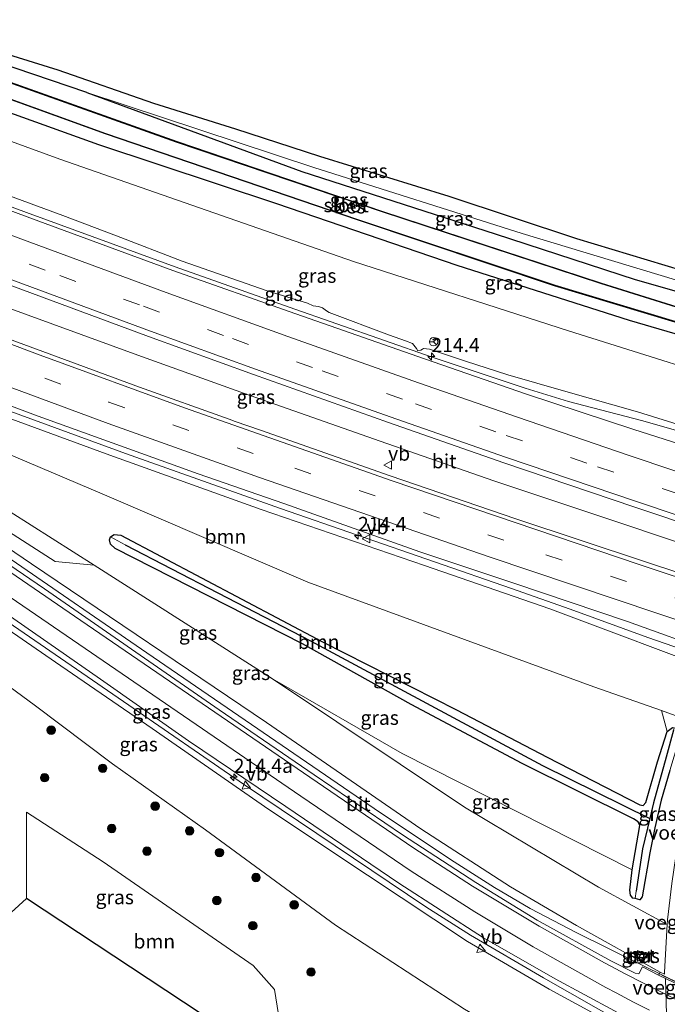
# Model space of a CAD drawing. Units: metres. Extents: x 240000 to 250001, y 576550 to 580172.
# Drawn here: x 246205 to 246319, y 576780 to 576953 of the extents above; entities that cross this region are included whole.
import ezdxf
from ezdxf.enums import TextEntityAlignment as Align

# ---------------------------------------------------------------- set-up
doc = ezdxf.new("R2010")
doc.units = ezdxf.units.M
doc.linetypes.add('IE-TERREINAFSCHEIDING', pattern=[10, 8, -2])
doc.linetypes.add('VW-3-9_STREEP', pattern=[12, 3, -9])
doc.layers.get('0').update_dxf_attribs({"lineweight": 25})
for name, color, linetype, lineweight in [('B-ME-AM-KILOMETR-S-B1', 7, 'Continuous', 18), ('B-ME-BV-GELEIDECONSTRUCTIE-GELEIDERAIL-L-B1', 213, 'BV-GELEIDERAIL', 18), ('B-ME-GR-BOOM-GV-B6', 93, 'Continuous', 18), ('B-ME-GR-BOOM-S-B1', 93, 'Continuous', 18), ('B-ME-GW-INSTEEKWATERGANG-L-B1', 10, 'Continuous', 25), ('B-ME-GW-KRUINLIJN-L-B1', 93, 'Continuous', 18), ('B-ME-GW-TEENLIJN-L-B1', 93, 'Continuous', 18), ('B-ME-GW-WATERGANG-GREPPEL-L-B1', 10, 'Continuous', 25), ('B-ME-IE-GRASLAND-GV-B6', 93, 'Continuous', 18), ('B-ME-IE-HULPGEOMETRIE-L-B1', 53, 'Continuous', 18), ('B-ME-IE-INRICHTINGSELEMENT-S-B1', 253, 'Continuous', 18), ('B-ME-IE-TERREINAFSCHEIDING-RASTERHEKWERK-L-B1', 8, 'IE-TERREINAFSCHEIDING', 18), ('B-ME-KG-KADASTRAAL-OPNAMEDTMGRENS-L-B1', 10, 'Continuous', 25), ('B-ME-KW-VOEGOVERGANG-L-B1', 8, 'Continuous', 18), ('B-ME-MW-MUUR-GV-B6', 8, 'IE-TERREINAFSCHEIDING-KUNSTMATIG', 18), ('B-ME-OB-BESCHOEIING-GV-B6', 10, 'Continuous', 25), ('B-ME-OG-WATER-GV-B6', 153, 'Continuous', 18), ('B-ME-VH-VERH_SOORT-BETON-OVERIG-GV-B6', 8, 'IE-TERREINAFSCHEIDING-NATUURLIJK-HOUTWAL', 18), ('B-ME-VH-VERH_SOORT-BITUMEN-GV-B6', 8, 'IE-TERREINAFSCHEIDING-NATUURLIJK-HOUTWAL', 18), ('B-ME-VW-MARKERING-39STREEP-015-L-B1', 255, 'VW-3-9_STREEP', 18), ('B-ME-VW-MARKERING-STREEP-015-L-B1', 7, 'Continuous', 18), ('B-ME-VW-MEUBILAIR_WEGMEUBILAIR-RONA-S-B1', 8, 'Continuous', 18), ('B-ME-VW-MEUBILAIR_WEGMEUBILAIR-VERKEERSBORD-S-B1', 8, 'Continuous', 18)]:
    doc.layers.add(name, color=color, linetype=linetype, lineweight=lineweight)
doc.styles.add('NLCS-ISO', font='NLCS-ISO.TTF')
doc.linetypes.add('BV-GELEIDERAIL', pattern='A,10,-3,[108,NLCS.SHX,S=1,R=0,X=0,Y=0],-3', length=16)
doc.linetypes.add('IE-TERREINAFSCHEIDING-KUNSTMATIG', pattern='A,4,[82,NLCS.SHX,S=0.75,R=90,X=0,Y=0],4,-2', length=10)
doc.linetypes.add('IE-TERREINAFSCHEIDING-NATUURLIJK-HOUTWAL', pattern='A,7,-1.5,[67,NLCS.SHX,S=0.75,R=45,X=0,Y=0],-1.5,7,-1.5,[70,NLCS.SHX,S=0.75,R=0,X=0,Y=0],-1.5', length=20)

# ---------------------------------------------------------------- blocks, each defined once
blk = doc.blocks.new('kast')
blk.add_line((-0.75, -0.75), (0.75, 0.75))
blk.add_lwpolyline([(-0.75, 0.75), (0.75, 0.75), (0.75, -0.75), (-0.75, -0.75)], close=True)
blk = doc.blocks.new('dtb')
blk.add_circle((0, 0), 0.75)
blk = doc.blocks.new('verkeersbord')
for p, q in [((0, 0.75), (-0.75, -0.625)), ((0.75, -0.625), (0, 0.75)), ((-0.75, -0.625), (0.75, -0.625))]:
    blk.add_line(p, q)
blk = doc.blocks.new('wegwijzer')
for q in [(-0.53, -0.53), (0, 0.75), (0.53, -0.53)]:
    blk.add_line((0, 0), q)
blk.add_circle((0, 0), 0.75)
blk = doc.blocks.new('boom')
blk.add_hatch(color=256).paths.add_polyline_path([(-0.75, 0, 1), (0.75, 0, 1)])
blk.add_circle((0, 0), 0.75)
blk = doc.blocks.new('hecto')
for p, q in [((0, 0.625), (-0.625, 0)), ((0, -0.625), (0, 0.625)), ((-0.625, 0), (0.625, 0)), ((0.625, 0), (0, -0.625))]:
    blk.add_line(p, q)

msp = doc.modelspace()

# ---------------------------------------------------------------- linework, layer by layer
at = {"layer": 'B-ME-BV-GELEIDECONSTRUCTIE-GELEIDERAIL-L-B1'}
for points in [[(246402.3448, 576856.0461, 6.6813), (246394.439, 576858.323, 6.613), (246371.442, 576865.101, 6.327), (246371.439, 576865.074, 6.325), (246360.294, 576868.434, 6.314), (246333.673, 576877.138, 5.918), (246314.483, 576882.61, 5.744), (246301.586, 576885.976, 5.586), (246293.963, 576888.349, 5.503), (246277.539, 576893.841, 5.346), (246252.35, 576902.621, 5.237), (246232.236, 576909.749, 5.002), (246206.008, 576919.334, 4.797), (246183.469, 576927.7, 4.538), (246169.8468, 576932.9873, 4.3997)], [(246400.9144, 576835.556, 6.9755), (246388.629, 576839.377, 6.88), (246365.713, 576846.499, 6.687), (246346.636, 576852.653, 6.523), (246332.696, 576857.177, 6.331), (246311.185, 576864.387, 6.036), (246288.451, 576871.994, 5.757), (246268.376, 576879.001, 5.566), (246244.463, 576887.4, 5.295), (246225.624, 576894.15, 5.076), (246200.567, 576903.308, 4.774), (246176.883, 576912.305, 4.5), (246159.2823, 576919.0174, 4.3453)], [(246148.2313, 576904.4042, 4.3224), (246152.2973, 576902.8319, 4.3582), (246163.3541, 576898.6297, 4.4555), (246172.8715, 576895.0125, 4.5392), (246188.2179, 576889.6901, 4.6339), (246223.4615, 576876.8004, 5.0167), (246250.7778, 576867.0854, 5.2947), (246291.5609, 576853.0084, 5.7176), (246301.9048, 576849.3146, 5.8196), (246315.59, 576844.3516, 5.9485), (246332.6143, 576838.4606, 6.2227), (246350.0864, 576832.7689, 6.3174), (246360.655, 576829.6761, 6.4416), (246372.9434, 576826.3761, 6.5911), (246399.6854, 576818.0091, 6.8049)], [(246144.4917, 576899.4591, 3.8355), (246150.5258, 576894.8753, 4.1938), (246161.8415, 576886.293, 4.3029), (246170.1813, 576880.442, 4.4643), (246203.2778, 576858.1236, 4.8336), (246227.2238, 576841.6094, 5.0887), (246267.3106, 576814.1611, 5.5123), (246280.7684, 576805.1683, 5.6052), (246288.537, 576800.2371, 5.6379), (246294.8392, 576796.5247, 5.5953), (246303.0627, 576792.1871, 5.547), (246319.2473, 576784.1854, 5.4052), (246335.8447, 576776.3444, 5.1406), (246339.3502, 576774.806, 5.0447), (246353.461, 576769.1387, 4.0743), (246357.117, 576767.7403, 3.843)], [(246137.6624, 576890.4291, 3.9823), (246145.0112, 576885.7727, 4.0654), (246163.524, 576873.6631, 4.2549), (246187.996, 576857.1401, 4.6129), (246223.0978, 576833.0452, 5.1577), (246244.4562, 576818.324, 5.445), (246276.4528, 576796.7893, 5.8323), (246284.3293, 576791.7777, 5.873), (246297.173, 576784.2558, 5.8373), (246311.568, 576776.1149, 5.7371), (246318.3134, 576772.632, 5.7307), (246341.9989, 576761.6136, 5.1266), (246350.251, 576758.2954, 4.6235), (246358.959, 576755.1077, 4.0139)]]:
    msp.add_polyline3d(points, dxfattribs=at)
at = {"layer": 'B-ME-GR-BOOM-GV-B6'}
for points in [[(246181.784, 576885.638, 1.833), (246219.369, 576869.712, 1.569), (246255.649, 576854.121, 1.146), (246306.062, 576835.644, 1.05), (246318.014, 576831.442, 1.2), (246319.028, 576827.743, 1.059), (246317.299, 576822.378, 1.023), (246315.243, 576815.21, 1.026), (246314.808, 576814.673, 1.047), (246314.181, 576814.775, 1.041), (246297.867, 576823.186, 0.879), (246281.874, 576831.572, 0.816), (246258.186, 576843.599, 0.954), (246222.647, 576862.41, 1.236), (246221.443, 576862.518, 1.278), (246220.834, 576862.075, 1.338), (246220.631, 576861.559, 1.407), (246220.837, 576860.783, 1.407), (246221.657, 576860.019, 1.392), (246254.69, 576843.216, 1.134), (246273.843, 576832.487, 0.864), (246293.445, 576822.076, 0.771), (246313.08, 576812.338, 0.963), (246313.872, 576811.779, 0.987), (246314.169, 576811.179, 1.014), (246312.821, 576803.358, 1.269), (246272.26, 576823.873, 1.383), (246249.367, 576837.012, 1.383), (246217.93, 576857.075, 1.557)], [(246326.513, 576828.309, 1.2), (246318.014, 576831.442, 1.2), (246306.062, 576835.644, 1.05), (246255.649, 576854.121, 1.146), (246219.369, 576869.712, 1.569), (246181.784, 576885.638, 1.833)], [(246193.601, 576886.481, 3.951), (246220.029, 576876.778, 4.206), (246247.4, 576866.947, 4.401), (246276.199, 576857.062, 4.713), (246298.306, 576849.408, 4.932), (246329.653, 576837.649, 5.504), (246326.513, 576828.309, 1.2)], [(246203.142, 576866.512, 1.665), (246217.93, 576857.075, 1.557), (246211.048, 576857.763, 2.487), (246179.23, 576878.183, 2.838)], [(246217.93, 576857.075, 1.557), (246203.142, 576866.512, 1.665)], [(246206.014, 576798.292, 0.74), (246206.016, 576813.489, 0.806), (246219.534, 576804.751, 0.881), (246245.971, 576786.452, 0.956), (246249.752, 576782.204, 0.893), (246252.013, 576767.835, 0.845), (246206.014, 576798.292, 0.74)]]:
    msp.add_polyline3d(points, dxfattribs=at)
at = {"layer": 'B-ME-GW-INSTEEKWATERGANG-L-B1'}
msp.add_line((246216.618, 576940.511, 0.189), (246183.932, 576951.61, 0.169), dxfattribs=at)
for points in [[(246346.262, 576896.035, 0.315), (246346.487, 576894.572, 0.223), (246345.938, 576893.035, 0.289), (246344.999, 576891.851, 0.249), (246343.323, 576891.52, 0.167), (246340.385, 576892.113, 0.169), (246312.347, 576900.305, 0.015), (246281.959, 576909.995, 0.073), (246250.176, 576920.879, -0.007), (246218.765, 576931.273, 0.021), (246179.275, 576945.453, 0.084)], [(246216.618, 576940.511, 0.189), (246254.575, 576926.578, -0.045), (246288.646, 576915.553, -0.067), (246313.357, 576907.504, -0.017), (246336.738, 576900.899, 0.315), (246340.292, 576899.481, 0.315), (246343.276, 576898.16, 0.315), (246345.244, 576897.041, 0.315), (246346.262, 576896.035, 0.315)], [(246319.473, 576820.876, 0.975), (246317.971, 576815.633, 0.978), (246316.85, 576810.75, 0.981), (246315.966, 576806.321, 0.984), (246314.628, 576798.585, 1.209), (246314.175, 576798.051, 1.227), (246313.343, 576798.26, 1.272), (246312.955, 576798.357, 1.293), (246312.548, 576798.85, 1.293), (246312.414, 576799.728, 1.293), (246312.821, 576803.358, 1.269), (246314.169, 576811.179, 1.014), (246313.872, 576811.779, 0.987), (246313.08, 576812.338, 0.963), (246293.445, 576822.076, 0.771), (246273.843, 576832.487, 0.864), (246254.69, 576843.216, 1.134), (246221.657, 576860.019, 1.392), (246220.837, 576860.783, 1.407), (246220.631, 576861.559, 1.407), (246220.834, 576862.075, 1.338), (246221.443, 576862.518, 1.278), (246222.647, 576862.41, 1.236), (246258.186, 576843.599, 0.954), (246281.874, 576831.572, 0.816), (246297.867, 576823.186, 0.879), (246314.181, 576814.775, 1.041), (246314.808, 576814.673, 1.047), (246315.243, 576815.21, 1.026), (246317.299, 576822.378, 1.023), (246319.028, 576827.743, 1.059), (246319.955, 576828.473, 1.047)]]:
    msp.add_polyline3d(points, dxfattribs=at)
at = {"layer": 'B-ME-GW-KRUINLIJN-L-B1'}
for points in [[(246216.618, 576940.511, 0.189), (246256.701, 576927.303, 0.405), (246293.432, 576915.632, 0.717), (246333.739, 576903.482, 0.996), (246339.433, 576901.69, 1.017), (246341.864, 576900.468, 0.834), (246344.008, 576898.68, 0.579), (246345.403, 576897.528, 0.411), (246346.262, 576896.035, 0.315)], [(246327.925, 576879.776, 5.266), (246313.752, 576884.16, 5.102), (246301.15, 576887.732, 4.964), (246290.911, 576890.701, 4.838), (246283.421, 576893.08, 4.782), (246277.063, 576895.207, 4.714), (246276.013, 576895.316, 4.714), (246275.826, 576895.222, 4.72), (246275.557, 576895.026, 4.72), (246275.024, 576894.921, 4.712), (246274.776, 576895.357, 4.698), (246274.081, 576896.222, 4.678), (246272.855, 576896.669, 4.69), (246270.039, 576897.703, 4.658), (246259.414, 576901.702, 4.534), (246258.917, 576901.976, 4.484), (246258.214, 576902.512, 4.454), (246257.49, 576902.753, 4.364), (246256.544, 576902.902, 4.438), (246255.545, 576903.364, 4.448), (246248.478, 576905.507, 4.452), (246233.472, 576910.77, 4.304), (246221.89, 576915.212, 4.13), (246212.423, 576918.811, 3.992), (246200.731, 576923.102, 3.902)], [(246317.776, 576785.296, 4.614), (246303.024, 576793.518, 4.728), (246291.389, 576800.339, 4.863), (246275.537, 576810.587, 4.761), (246248.324, 576829.343, 4.44), (246206.872, 576857.341, 4.158), (246175.922, 576878.343, 3.771), (246173.483, 576880.269, 3.726), (246172.508, 576881.756, 3.696), (246172.205, 576883.268, 3.675), (246172.261, 576885.38, 3.627), (246172.598, 576886.908, 3.609), (246173.408, 576888.413, 3.627), (246174.651, 576889.649, 3.672), (246176.477, 576890.718, 3.747), (246178.774, 576891.242, 3.774), (246181.059, 576891.062, 3.837), (246193.601, 576886.481, 3.951)], [(246170.631, 576867.365, 3.819), (246195.119, 576850.963, 3.944), (246211.095, 576839.969, 4.232), (246228.194, 576828.25, 4.535), (246248.718, 576813.965, 4.862), (246266.162, 576802.36, 5.021), (246283.78, 576790.692, 5.144), (246298.217, 576782.279, 5.045), (246310.438, 576775.642, 4.934), (246318.983, 576771.382, 4.721)]]:
    msp.add_polyline3d(points, dxfattribs=at)
at = {"layer": 'B-ME-GW-TEENLIJN-L-B1'}
for points in [[(246176.442, 576941.706, 0.231), (246211.888, 576928.756, 0.156), (246263.69, 576910.694, 0.324), (246301.63, 576898.468, 0.288), (246337.888, 576887.035, 0.375), (246340.723, 576885.573, 0.348), (246342.341, 576883.873, 0.343), (246343.526, 576880.128, 0.248), (246343.591, 576877.203, 0.155), (246342.939, 576874.664, 0.176)], [(246217.93, 576857.075, 1.557), (246203.142, 576866.512, 1.665), (246179.018, 576881.386, 1.833), (246178.423, 576882.619, 1.833), (246178.626, 576883.658, 1.833), (246179.366, 576884.55, 1.833), (246180.04, 576885.354, 1.833), (246180.917, 576885.649, 1.833), (246181.784, 576885.638, 1.833), (246219.369, 576869.712, 1.569), (246255.649, 576854.121, 1.146), (246306.062, 576835.644, 1.05), (246318.014, 576831.442, 1.2)], [(246319.328, 576761.291, 1.224), (246308.386, 576765.195, 0.971), (246300.229, 576768.767, 1.052), (246283.235, 576778.714, 1.025), (246260.522, 576793.574, 1.007), (246237.584, 576810.416, 1.142), (246221.157, 576822.041, 1.04), (246207.355, 576832.434, 0.893), (246186.32, 576847.914, 0.719), (246168.231, 576859.888, 0.747)], [(246319.007, 576793.656, 1.125), (246306.902, 576800.271, 1.449), (246283.272, 576814.412, 1.344), (246249.367, 576837.012, 1.383)]]:
    msp.add_polyline3d(points, dxfattribs=at)
at = {"layer": 'B-ME-GW-WATERGANG-GREPPEL-L-B1'}
for points in [[(246223.377, 576860.661, 0.726), (246256.08, 576843.769, 0.597), (246297.027, 576821.719, 0.021), (246315.963, 576812.373, 0.42)], [(246320.14, 576827.998, 0.63), (246318.816, 576823.203, 0.576), (246316.623, 576815.125, 0.477), (246315.963, 576812.373, 0.42), (246314.679, 576807.023, 0.552), (246313.549, 576799.562, 0.768)]]:
    msp.add_polyline3d(points, dxfattribs=at)
at = {"layer": 'B-ME-IE-GRASLAND-GV-B6'}
for points in [[(246183.932, 576951.61, 0.169), (246185.267, 576953.376, 0.341), (246192.975, 576950.856, 0.307), (246201.909, 576947.552, 0.343), (246211.542, 576944.552, 0.391), (246228.371, 576938.659, 0.531), (246242.891, 576934.103, 0.647), (246257.684, 576929.284, 0.771), (246280.504, 576922.211, 0.938), (246303.049, 576914.76, 1.011), (246331.048, 576906.296, 1.131), (246340.466, 576903.561, 1.284), (246344.22, 576902.665, 1.236), (246348.733, 576900.004, 1.197), (246343.356, 576900.593, 1.159), (246339.433, 576901.69, 1.017), (246333.739, 576903.482, 0.996), (246293.432, 576915.632, 0.717), (246256.701, 576927.303, 0.405), (246216.618, 576940.511, 0.189), (246183.932, 576951.61, 0.169)], [(246183.932, 576951.61, 0.169), (246216.618, 576940.511, 0.189), (246254.575, 576926.578, -0.045), (246288.646, 576915.553, -0.067), (246313.357, 576907.504, -0.017), (246336.738, 576900.899, 0.315), (246340.292, 576899.481, 0.315), (246343.276, 576898.16, 0.315), (246345.244, 576897.041, 0.315), (246346.262, 576896.035, 0.315)], [(246180.684, 576947.399, -0.863), (246219.92, 576933.216, -1.027), (246264.377, 576918.039, -1.027), (246299.155, 576906.411, -1.027), (246331.391, 576896.715, -1.157), (246336.594, 576895.2, -1.115), (246344.308, 576893.453, -1.175), (246344.591, 576894.248, -1.175), (246344.303, 576895.034, -1.172), (246343.811, 576895.464, -1.172), (246307.355, 576906.884, -1.157), (246268.8, 576919.547, -1.043), (246232.497, 576931.849, -1.009), (246182.432, 576949.676, -0.863)], [(246346.262, 576896.035, 0.315), (246346.487, 576894.572, 0.223), (246345.938, 576893.035, 0.289), (246344.999, 576891.851, 0.249), (246343.323, 576891.52, 0.167), (246340.385, 576892.113, 0.169), (246312.347, 576900.305, 0.015), (246281.959, 576909.995, 0.073), (246250.176, 576920.879, -0.007), (246218.765, 576931.273, 0.021), (246179.275, 576945.453, 0.084)], [(246179.275, 576945.453, 0.084), (246218.765, 576931.273, 0.021), (246250.176, 576920.879, -0.007), (246281.959, 576909.995, 0.073), (246312.347, 576900.305, 0.015), (246340.385, 576892.113, 0.169)], [(246176.442, 576941.706, 0.231), (246211.888, 576928.756, 0.156), (246263.69, 576910.694, 0.324), (246301.63, 576898.468, 0.288), (246337.888, 576887.035, 0.375), (246340.723, 576885.573, 0.348), (246342.341, 576883.873, 0.343), (246343.526, 576880.128, 0.248), (246343.591, 576877.203, 0.155), (246342.939, 576874.664, 0.176), (246333.314, 576877.83, 5.289)], [(246390.089, 576872.561, 0.66), (246370.125, 576878.807, 0.306), (246366.528, 576879.128, 0.252), (246362.193, 576879.384, 0.12), (246358.755, 576878.83, 0.108), (246356.433, 576878.17, 0.075), (246355.056, 576876.992, 0.137), (246352.63, 576874.726, 0.092), (246351.266, 576871.926, 0.049), (246350.02, 576872.335, 0.063), (246349.835, 576872.396, 0.088), (246347.092, 576873.298, 0.134), (246344.4, 576874.184, 0.076), (246344.121, 576874.276, 0.056), (246342.939, 576874.664, 0.176), (246343.591, 576877.203, 0.155), (246343.526, 576880.128, 0.248), (246342.341, 576883.873, 0.343), (246340.723, 576885.573, 0.348), (246337.888, 576887.035, 0.375), (246301.63, 576898.468, 0.288), (246263.69, 576910.694, 0.324), (246211.888, 576928.756, 0.156), (246176.442, 576941.706, 0.231)], [(246346.262, 576896.035, 0.315), (246345.244, 576897.041, 0.315), (246343.276, 576898.16, 0.315), (246340.292, 576899.481, 0.315), (246336.738, 576900.899, 0.315), (246313.357, 576907.504, -0.017), (246288.646, 576915.553, -0.067), (246254.575, 576926.578, -0.045), (246216.618, 576940.511, 0.189), (246256.701, 576927.303, 0.405), (246293.432, 576915.632, 0.717), (246333.739, 576903.482, 0.996), (246339.433, 576901.69, 1.017), (246341.864, 576900.468, 0.834), (246344.008, 576898.68, 0.579), (246345.403, 576897.528, 0.411), (246346.262, 576896.035, 0.315)], [(246333.283, 576877.735, 5.289), (246330.453, 576878.66, 5.302), (246329.9763, 576877.1297, 5.326), (246330.9044, 576876.8004, 5.2174), (246330.46, 576875.487, 5.215), (246313.127, 576881.051, 5.009), (246294.18, 576887.29, 4.853), (246276.233, 576893.506, 4.674), (246253.533, 576901.49, 4.474), (246231.794, 576909.127, 4.307), (246207.027, 576918.237, 4.064), (246182.247, 576927.49, 3.795)], [(246156.0467, 576914.7392, 3.9177), (246161.6715, 576922.1765, 3.9286), (246178.631, 576915.642, 4.093), (246201.804, 576906.981, 4.347), (246227.507, 576897.443, 4.61), (246246.053, 576890.775, 4.797), (246269.855, 576882.29, 4.988), (246290.217, 576875.18, 5.208), (246313.312, 576867.311, 5.405), (246336.849, 576859.484, 5.614), (246336.6725, 576858.9417, 5.6241), (246335.869, 576856.366, 5.781), (246334.238, 576851.413, 5.757), (246315.186, 576857.668, 5.56), (246292.295, 576865.259, 5.326), (246270.122, 576872.862, 5.1), (246247.298, 576880.9, 4.82), (246242.8238, 576882.483, 4.7569), (246241.728, 576882.8732, 4.7459), (246225.9017, 576888.5086, 4.5878), (246188.4413, 576902.3651, 4.215), (246156.0467, 576914.7392, 3.9177)], [(246327.925, 576879.776, 5.266), (246313.752, 576884.16, 5.102), (246301.15, 576887.732, 4.964), (246290.911, 576890.701, 4.838), (246283.421, 576893.08, 4.782), (246277.063, 576895.207, 4.714), (246276.013, 576895.316, 4.714), (246275.826, 576895.222, 4.72), (246275.557, 576895.026, 4.72), (246275.024, 576894.921, 4.712), (246274.776, 576895.357, 4.698), (246274.081, 576896.222, 4.678), (246272.855, 576896.669, 4.69), (246270.039, 576897.703, 4.658), (246259.414, 576901.702, 4.534), (246258.917, 576901.976, 4.484), (246258.214, 576902.512, 4.454), (246257.49, 576902.753, 4.364), (246256.544, 576902.902, 4.438), (246255.545, 576903.364, 4.448), (246248.478, 576905.507, 4.452), (246233.472, 576910.77, 4.304), (246221.89, 576915.212, 4.13), (246212.423, 576918.811, 3.992), (246200.731, 576923.102, 3.902)], [(246200.731, 576923.102, 3.902), (246212.423, 576918.811, 3.992), (246221.89, 576915.212, 4.13), (246233.472, 576910.77, 4.304), (246248.478, 576905.507, 4.452), (246255.545, 576903.364, 4.448), (246256.544, 576902.902, 4.438), (246257.49, 576902.753, 4.364), (246258.214, 576902.512, 4.454), (246258.917, 576901.976, 4.484), (246259.414, 576901.702, 4.534), (246270.039, 576897.703, 4.658), (246272.855, 576896.669, 4.69), (246274.081, 576896.222, 4.678), (246274.776, 576895.357, 4.698), (246275.024, 576894.921, 4.712), (246275.557, 576895.026, 4.72), (246275.826, 576895.222, 4.72), (246276.013, 576895.316, 4.714), (246277.063, 576895.207, 4.714), (246283.421, 576893.08, 4.782), (246290.911, 576890.701, 4.838), (246301.15, 576887.732, 4.964), (246313.752, 576884.16, 5.102), (246327.925, 576879.776, 5.266)], [(246188.2516, 576890.8278, 3.9781), (246208.0408, 576883.3968, 4.1736), (246236.2958, 576873.2102, 4.4677), (246251.4042, 576867.9587, 4.6233), (246275.354, 576859.431, 5.054), (246291.9887, 576853.951, 5.0433), (246312.0273, 576847.1373, 5.2528), (246327.3732, 576841.6424, 5.4356), (246326.984, 576840.498, 5.462), (246329.245, 576839.491, 5.469), (246329.089, 576839.044, 5.473), (246329.984, 576838.672, 5.57), (246329.653, 576837.649, 5.504)], [(246329.653, 576837.649, 5.504), (246298.306, 576849.408, 4.932), (246276.199, 576857.062, 4.713), (246247.4, 576866.947, 4.401), (246220.029, 576876.778, 4.206), (246193.601, 576886.481, 3.951)], [(246175.922, 576878.343, 3.771), (246206.872, 576857.341, 4.158), (246248.324, 576829.343, 4.44), (246275.537, 576810.587, 4.761), (246291.389, 576800.339, 4.863), (246303.024, 576793.518, 4.728), (246317.776, 576785.296, 4.614), (246317.51, 576784.75, 4.665), (246314.646, 576786.197, 4.774), (246314.044, 576784.996, 4.874), (246313.39, 576785.07, 4.912), (246309.088, 576787.291, 5.002), (246296.11, 576794.448, 5.074), (246285.291, 576801.097, 5.07), (246272.346, 576809.482, 5.02), (246256.759, 576820.07, 4.89), (246239.97, 576831.563, 4.734), (246225.299, 576841.727, 4.542), (246209.171, 576852.946, 4.362), (246191.539, 576864.921, 4.26)], [(246217.93, 576857.075, 1.557), (246249.367, 576837.012, 1.383), (246283.272, 576814.412, 1.344), (246306.902, 576800.271, 1.449), (246319.007, 576793.656, 1.125), (246318.558, 576785.25, 4.832), (246318.551, 576784.914, 4.832), (246317.776, 576785.296, 4.614), (246303.024, 576793.518, 4.728), (246291.389, 576800.339, 4.863), (246275.537, 576810.587, 4.761), (246248.324, 576829.343, 4.44), (246206.872, 576857.341, 4.158), (246175.922, 576878.343, 3.771)], [(246179.23, 576878.183, 2.838), (246211.048, 576857.763, 2.487), (246217.93, 576857.075, 1.557)], [(246315.963, 576812.373, 0.42), (246297.027, 576821.719, 0.021), (246256.08, 576843.769, 0.597), (246223.377, 576860.661, 0.726), (246220.834, 576862.075, 1.338), (246221.443, 576862.518, 1.278), (246222.647, 576862.41, 1.236), (246258.186, 576843.599, 0.954), (246281.874, 576831.572, 0.816), (246297.867, 576823.186, 0.879), (246314.181, 576814.775, 1.041), (246314.808, 576814.673, 1.047), (246315.243, 576815.21, 1.026), (246317.299, 576822.378, 1.023), (246319.028, 576827.743, 1.059), (246319.955, 576828.473, 1.047), (246320.239, 576828.371, 1.042), (246320.14, 576827.998, 0.63), (246318.816, 576823.203, 0.576), (246316.623, 576815.125, 0.477), (246315.963, 576812.373, 0.42)], [(246313.343, 576798.26, 1.272), (246312.955, 576798.357, 1.293), (246312.548, 576798.85, 1.293), (246312.414, 576799.728, 1.293), (246312.821, 576803.358, 1.269), (246314.169, 576811.179, 1.014), (246313.872, 576811.779, 0.987), (246313.08, 576812.338, 0.963), (246293.445, 576822.076, 0.771), (246273.843, 576832.487, 0.864), (246254.69, 576843.216, 1.134), (246221.657, 576860.019, 1.392), (246220.837, 576860.783, 1.407), (246220.631, 576861.559, 1.407), (246220.834, 576862.075, 1.338), (246223.377, 576860.661, 0.726), (246256.08, 576843.769, 0.597), (246297.027, 576821.719, 0.021), (246315.963, 576812.373, 0.42), (246314.679, 576807.023, 0.552), (246313.549, 576799.562, 0.768), (246313.343, 576798.26, 1.272)], [(246318.983, 576771.382, 4.721), (246310.438, 576775.642, 4.934), (246298.217, 576782.279, 5.045), (246283.78, 576790.692, 5.144), (246266.162, 576802.36, 5.021), (246248.718, 576813.965, 4.862), (246228.194, 576828.25, 4.535), (246211.095, 576839.969, 4.232), (246195.119, 576850.963, 3.944)], [(246195.119, 576850.963, 3.944), (246211.095, 576839.969, 4.232), (246228.194, 576828.25, 4.535), (246248.718, 576813.965, 4.862), (246266.162, 576802.36, 5.021), (246283.78, 576790.692, 5.144), (246298.217, 576782.279, 5.045), (246310.438, 576775.642, 4.934), (246318.983, 576771.382, 4.721)], [(246199.625, 576850.452, 4.223), (246219.032, 576837, 4.627), (246234.578, 576826.12, 4.847), (246251.751, 576814.496, 5.127), (246271.665, 576800.951, 5.285), (246286.604, 576791.346, 5.455), (246299.238, 576784.075, 5.317), (246309.707, 576778.42, 5.201), (246317.462, 576774.159, 5.145), (246318.278, 576773.834, 5.149), (246318.637, 576773.549, 5.141), (246318.823, 576773.28, 5.143), (246318.951, 576772.322, 5.093), (246318.983, 576771.382, 4.721)], [(246186.32, 576847.914, 0.719), (246207.355, 576832.434, 0.893), (246221.157, 576822.041, 1.04), (246237.584, 576810.416, 1.142), (246260.522, 576793.574, 1.007), (246283.235, 576778.714, 1.025), (246300.229, 576768.767, 1.052), (246308.386, 576765.195, 0.971), (246319.328, 576761.291, 1.224)], [(246318.983, 576771.382, 4.721), (246319.328, 576761.291, 1.224), (246308.386, 576765.195, 0.971), (246300.229, 576768.767, 1.052), (246283.235, 576778.714, 1.025), (246260.522, 576793.574, 1.007), (246237.584, 576810.416, 1.142), (246221.157, 576822.041, 1.04), (246207.355, 576832.434, 0.893), (246186.32, 576847.914, 0.719)], [(246319.057, 576794.496, 1.146), (246319.007, 576793.656, 1.125), (246306.902, 576800.271, 1.449), (246283.272, 576814.412, 1.344), (246249.367, 576837.012, 1.383), (246272.26, 576823.873, 1.383), (246312.821, 576803.358, 1.269), (246312.414, 576799.728, 1.293), (246312.548, 576798.85, 1.293), (246312.955, 576798.357, 1.293), (246313.343, 576798.26, 1.272)], [(246319.955, 576828.473, 1.047), (246319.028, 576827.743, 1.059), (246318.014, 576831.442, 1.2), (246326.513, 576828.309, 1.2)], [(246313.343, 576798.26, 1.272), (246313.549, 576799.562, 0.768), (246314.679, 576807.023, 0.552), (246315.963, 576812.373, 0.42), (246316.623, 576815.125, 0.477), (246318.816, 576823.203, 0.576), (246320.14, 576827.998, 0.63), (246320.239, 576828.371, 1.042), (246321.071, 576828.071, 1.026), (246321.302, 576827.497, 0.99), (246321.017, 576825.929, 0.972), (246319.473, 576820.876, 0.975), (246317.971, 576815.633, 0.978), (246316.85, 576810.75, 0.981), (246315.966, 576806.321, 0.984), (246314.628, 576798.585, 1.209), (246314.175, 576798.051, 1.227), (246313.343, 576798.26, 1.272)], [(246313.343, 576798.26, 1.272), (246314.175, 576798.051, 1.227), (246314.628, 576798.585, 1.209), (246315.966, 576806.321, 0.984), (246316.85, 576810.75, 0.981), (246317.971, 576815.633, 0.978), (246319.473, 576820.876, 0.975)], [(246319.328, 576761.291, 1.224), (246320.662, 576718.55, 1.053), (246320.819, 576713.755, 0.635), (246320.242, 576714.143, 0.593), (246320.141, 576715.295, 0.626), (246319.17, 576746.202, 0.626), (246318.765, 576757.672, 0.713), (246318.211, 576758.809, 0.827), (246317.177, 576759.777, 0.911), (246314.577, 576760.471, 0.917), (246311.855, 576760.752, 0.806), (246306.301, 576760.622, 0.74), (246275.382, 576760.689, 0.701), (246244.967, 576761.372, 0.668), (246252.013, 576767.835, 0.845), (246249.752, 576782.204, 0.893), (246245.971, 576786.452, 0.956), (246219.534, 576804.751, 0.881), (246206.016, 576813.489, 0.806), (246206.014, 576798.292, 0.74), (246201.924, 576794.585, 0.584)], [(246314.818, 576787.261, 4.604), (246314.909, 576787.22, 4.604), (246315.428, 576788.385, 3.97), (246313.763, 576789.112, 3.97), (246313.265, 576787.972, 4.562), (246313.356, 576787.932, 4.562), (246314.818, 576787.261, 4.604)]]:
    msp.add_polyline3d(points, dxfattribs=at)
at = {"layer": 'B-ME-IE-HULPGEOMETRIE-L-B1'}
for p, q in [((246220.834, 576862.075, 1.338), (246223.377, 576860.661, 0.726)), ((246313.343, 576798.26, 1.272), (246313.549, 576799.562, 0.768))]:
    msp.add_line(p, q, dxfattribs=at)
at = {"layer": 'B-ME-IE-TERREINAFSCHEIDING-RASTERHEKWERK-L-B1'}
for p, q in [((246314.022, 576788.81, 4.546), (246315.078, 576788.356, 4.546)), ((246330.159, 576778.954, 4.818), (246318.076, 576784.718, 4.884))]:
    msp.add_line(p, q, dxfattribs=at)
at = {"layer": 'B-ME-KG-KADASTRAAL-OPNAMEDTMGRENS-L-B1'}
for points in [[(246201.909, 576947.552, 0.343), (246211.542, 576944.552, 0.391), (246228.371, 576938.659, 0.531), (246242.891, 576934.103, 0.647), (246257.684, 576929.284, 0.771), (246280.504, 576922.211, 0.938), (246303.049, 576914.76, 1.011), (246331.048, 576906.296, 1.131)], [(246252.013, 576767.835, 0.845), (246206.014, 576798.292, 0.74), (246201.924, 576794.585, 0.584)]]:
    msp.add_polyline3d(points, dxfattribs=at)
at = {"layer": 'B-ME-KW-VOEGOVERGANG-L-B1'}
msp.add_line((246319.0628, 576772.3714, 5.091), (246318.745, 576784.0788, 4.659), dxfattribs=at)
at = {"layer": 'B-ME-MW-MUUR-GV-B6'}
msp.add_polyline3d([(246314.818, 576787.261, 4.604), (246315.296, 576788.333, 4.498), (246313.814, 576788.98, 4.534), (246313.356, 576787.932, 4.562), (246313.265, 576787.972, 4.562), (246313.763, 576789.112, 3.97), (246315.428, 576788.385, 3.97), (246314.909, 576787.22, 4.604), (246314.818, 576787.261, 4.604)], dxfattribs=at)
at = {"layer": 'B-ME-OB-BESCHOEIING-GV-B6'}
for points in [[(246182.432, 576949.676, -0.863), (246232.497, 576931.849, -1.009), (246268.8, 576919.547, -1.043), (246307.355, 576906.884, -1.157), (246343.811, 576895.464, -1.172), (246344.303, 576895.034, -1.172), (246344.591, 576894.248, -1.175), (246344.308, 576893.453, -1.175), (246336.594, 576895.2, -1.115), (246331.391, 576896.715, -1.157), (246299.155, 576906.411, -1.027), (246264.377, 576918.039, -1.027), (246219.92, 576933.216, -1.027), (246180.684, 576947.399, -0.863)], [(246180.798, 576947.467, -1.128), (246219.953, 576933.31, -1.168), (246264.409, 576918.134, -1.168), (246299.185, 576906.506, -1.168), (246331.419, 576896.811, -1.168), (246336.619, 576895.297, -1.168), (246344.243, 576893.57, -1.168), (246344.485, 576894.247, -1.168), (246344.218, 576894.975, -1.168), (246343.761, 576895.375, -1.168), (246307.324, 576906.789, -1.168), (246268.768, 576919.452, -1.168), (246232.464, 576931.755, -1.168), (246182.398, 576949.582, -1.208)]]:
    msp.add_polyline3d(points, dxfattribs=at)
at = {"layer": 'B-ME-OG-WATER-GV-B6'}
msp.add_polyline3d([(246182.398, 576949.582, -1.208), (246232.464, 576931.755, -1.168), (246268.768, 576919.452, -1.168), (246307.324, 576906.789, -1.168), (246343.761, 576895.375, -1.168), (246344.218, 576894.975, -1.168), (246344.485, 576894.247, -1.168), (246344.243, 576893.57, -1.168), (246336.619, 576895.297, -1.168), (246331.419, 576896.811, -1.168), (246299.185, 576906.506, -1.168), (246264.409, 576918.134, -1.168), (246219.953, 576933.31, -1.168), (246180.798, 576947.467, -1.128), (246182.398, 576949.582, -1.208)], dxfattribs=at)
at = {"layer": 'B-ME-VH-VERH_SOORT-BETON-OVERIG-GV-B6'}
for points in [[(246330.426, 576778.581, 4.605), (246317.51, 576784.75, 4.665), (246317.776, 576785.296, 4.614), (246318.551, 576784.914, 4.832), (246318.558, 576785.25, 4.832), (246319.007, 576793.656, 1.125), (246319.057, 576794.496, 1.146), (246319.822, 576800.925, 1.164), (246320.556, 576805.729, 1.158), (246321.606, 576811.287, 1.146), (246322.706, 576815.78, 1.17), (246324.96, 576823.201, 1.148), (246326.513, 576828.309, 1.2)], [(246314.818, 576787.261, 4.604), (246313.356, 576787.932, 4.562), (246313.814, 576788.98, 4.534), (246315.296, 576788.333, 4.498), (246314.818, 576787.261, 4.604)]]:
    msp.add_polyline3d(points, dxfattribs=at)
at = {"layer": 'B-ME-VH-VERH_SOORT-BITUMEN-GV-B6'}
for points in [[(246182.247, 576927.49, 3.795), (246207.027, 576918.237, 4.064), (246231.794, 576909.127, 4.307), (246253.533, 576901.49, 4.474), (246276.233, 576893.506, 4.674), (246294.18, 576887.29, 4.853), (246313.127, 576881.051, 5.009), (246330.46, 576875.487, 5.215), (246330.9044, 576876.8004, 5.2174), (246331.08, 576876.741, 5.197), (246342.097, 576873.279, 5.381), (246359.278, 576867.715, 5.533), (246360.563, 576867.51, 5.542), (246364.265, 576866.407, 5.658)], [(246188.4413, 576902.3651, 4.215), (246225.9017, 576888.5086, 4.5878), (246241.728, 576882.8732, 4.7459), (246242.8238, 576882.483, 4.7569), (246247.298, 576880.9, 4.82), (246270.122, 576872.862, 5.1), (246292.295, 576865.259, 5.326), (246315.186, 576857.668, 5.56), (246334.238, 576851.413, 5.757), (246335.869, 576856.366, 5.781), (246336.6725, 576858.9417, 5.6241), (246336.849, 576859.484, 5.614), (246313.312, 576867.311, 5.405), (246290.217, 576875.18, 5.208), (246269.855, 576882.29, 4.988), (246246.053, 576890.775, 4.797), (246227.507, 576897.443, 4.61), (246201.804, 576906.981, 4.347)], [(246399.755, 576819.003, 6.287), (246376.457, 576826.267, 6.098), (246363.082, 576830.5109, 5.8542), (246359.5905, 576831.6041, 5.8208), (246348.6365, 576834.9158, 5.6872), (246346.7289, 576835.4577, 5.6646), (246344.0465, 576836.0202, 5.6367), (246343.9174, 576836.0633, 5.6351), (246343.533, 576835.024, 5.689), (246341.603, 576835.531, 5.598), (246329.245, 576839.491, 5.469), (246326.984, 576840.498, 5.462), (246327.3732, 576841.6424, 5.4356), (246312.0273, 576847.1373, 5.2528), (246291.9887, 576853.951, 5.0433), (246275.354, 576859.431, 5.054), (246251.4042, 576867.9587, 4.6233), (246236.2958, 576873.2102, 4.4677), (246208.0408, 576883.3968, 4.1736), (246188.2516, 576890.8278, 3.9781)], [(246191.539, 576864.921, 4.26), (246209.171, 576852.946, 4.362), (246225.299, 576841.727, 4.542), (246239.97, 576831.563, 4.734), (246256.759, 576820.07, 4.89), (246272.346, 576809.482, 5.02), (246285.291, 576801.097, 5.07), (246296.11, 576794.448, 5.074), (246309.088, 576787.291, 5.002), (246313.39, 576785.07, 4.912), (246314.044, 576784.996, 4.874), (246314.646, 576786.197, 4.774), (246317.51, 576784.75, 4.665), (246330.426, 576778.581, 4.605)], [(246394.6351, 576745.7837, 3.0505), (246382.727, 576749.2623, 3.389), (246369.181, 576753.4228, 3.8), (246362.994, 576755.6247, 3.9802), (246359.268, 576756.848, 4.205), (246345.751, 576761.944, 4.565), (246331.958, 576767.764, 4.855), (246331.037, 576768.076, 4.913), (246330.577, 576768.045, 4.921), (246330.25, 576767.922, 4.937), (246330.159, 576767.235, 4.877), (246318.951, 576772.322, 5.093), (246318.823, 576773.28, 5.143), (246318.637, 576773.549, 5.141), (246318.278, 576773.834, 5.149), (246317.462, 576774.159, 5.145), (246309.707, 576778.42, 5.201), (246299.238, 576784.075, 5.317), (246286.604, 576791.346, 5.455), (246271.665, 576800.951, 5.285), (246251.751, 576814.496, 5.127), (246234.578, 576826.12, 4.847), (246219.032, 576837, 4.627), (246199.625, 576850.452, 4.223)]]:
    msp.add_polyline3d(points, dxfattribs=at)
at = {"layer": 'B-ME-VW-MARKERING-39STREEP-015-L-B1'}
for points in [[(246401.4914, 576843.8016, 6.3713), (246394.035, 576846.111, 6.299), (246375.679, 576851.875, 6.054), (246360.191, 576856.805, 5.871), (246336.925, 576864.364, 5.582), (246320.964, 576869.694, 5.407), (246304.818, 576875.121, 5.303), (246288.795, 576880.638, 5.142), (246272.305, 576886.388, 4.997), (246256.448, 576891.991, 4.867), (246240.732, 576897.661, 4.698), (246225.948, 576903.036, 4.54), (246209.301, 576909.163, 4.365), (246194.743, 576914.601, 4.219), (246178.881, 576920.59, 4.062), (246164.6036, 576926.054, 3.9107)], [(246153.3437, 576911.1647, 3.8025), (246186.7344, 576898.4362, 4.1161), (246220.5268, 576885.8852, 4.4493), (246253.313, 576874.1934, 4.7781), (246297.6278, 576858.9483, 5.2547), (246342.0068, 576844.1432, 5.7464), (246378.5557, 576832.4051, 6.1592), (246400.2249, 576825.7271, 6.3443)]]:
    msp.add_polyline3d(points, dxfattribs=at)
at = {"layer": 'B-ME-VW-MARKERING-STREEP-015-L-B1'}
for points in [[(246401.9928, 576850.9944, 6.1786), (246392.498, 576853.439, 6.095), (246369.707, 576859.296, 5.834), (246351.176, 576864.049, 5.623), (246346.696, 576865.187, 5.589), (246339.386, 576867.451, 5.501), (246328.602, 576870.996, 5.374), (246312.106, 576876.505, 5.241), (246292.609, 576883.201, 5.068), (246275.155, 576889.264, 4.906), (246252.107, 576897.454, 4.701), (246230.633, 576905.222, 4.481), (246205.489, 576914.505, 4.228), (246181.154, 576923.662, 3.974), (246166.9146, 576929.11, 3.8318)], [(246401.2308, 576840.0618, 6.4468), (246391.696, 576842.982, 6.359), (246366.903, 576850.795, 6.027), (246348.364, 576856.77, 5.806), (246336.511, 576860.64, 5.671), (246313.599, 576868.314, 5.439), (246290.518, 576876.16, 5.245), (246270.169, 576883.27, 5.049), (246246.42, 576891.702, 4.846), (246227.863, 576898.403, 4.657), (246202.297, 576907.854, 4.396), (246179.091, 576916.586, 4.152), (246162.3159, 576923.0285, 3.9798)], [(246155.6072, 576914.1579, 3.9045), (246176.7456, 576906.036, 4.0968), (246208.3956, 576894.1807, 4.4057), (246233.8497, 576884.8697, 4.6669), (246270.5291, 576871.9882, 5.0427), (246314.0546, 576857.2002, 5.5134), (246350.577, 576845.1074, 5.9215), (246378.3623, 576836.2095, 6.2373), (246400.4808, 576829.3884, 6.4299)], [(246399.9682, 576822.0542, 6.2553), (246390.4037, 576824.9699, 6.182), (246363.2587, 576833.5216, 5.927), (246332.2682, 576843.5751, 5.5514), (246287.625, 576858.5578, 5.0609), (246247.0752, 576872.5887, 4.6306), (246220.3952, 576882.1177, 4.3678), (246187.8313, 576894.1928, 4.0438), (246151.0978, 576908.1947, 3.6939)], [(246175.1502, 576875.0204, 3.8846), (246215.5828, 576847.3422, 4.3038), (246255.9664, 576819.7042, 4.7483), (246274.35, 576807.1703, 4.9304), (246284.6941, 576800.4634, 4.9825), (246296.4257, 576793.3887, 4.9698), (246307.9744, 576786.9143, 4.8936), (246309.9779, 576785.8693, 4.8859), (246311.5947, 576784.9985, 4.8695), (246314.7331, 576783.4065, 4.8349), (246317.8713, 576781.8147, 4.7963), (246322.1611, 576779.6353, 4.7402), (246324.5953, 576778.4605, 4.7143)], [(246173.7453, 576871.5433, 3.8051), (246214.091, 576843.9033, 4.3255), (246254.397, 576816.3275, 4.826), (246273.8298, 576803.104, 5.0312), (246285.0621, 576795.8981, 5.0912), (246295.3703, 576789.7346, 5.0896), (246308.2127, 576782.5559, 5.0381), (246310.0215, 576781.5995, 5.0016), (246313.0855, 576779.9797, 4.981), (246315.9113, 576778.5665, 4.9455)]]:
    msp.add_polyline3d(points, dxfattribs=at)

# ---------------------------------------------------------------- block references
at = {"layer": 'B-ME-AM-KILOMETR-S-B1', "rotation": 90}
for p in [(246277.43, 576893.924, 5.8), (246264.4862, 576862.3349, 5.5035), (246242.5548, 576819.6553, 5.4618)]:
    msp.add_blockref('hecto', p, dxfattribs=at)
at = {"layer": 'B-ME-GR-BOOM-S-B1', "rotation": 9}
for p in [(246210.356, 576827.975, 1.039), (246219.436, 576821.247, 1.189), (246209.187, 576819.585, 0.792), (246228.704, 576814.567, 1.234), (246221.028, 576810.626, 0.924), (246234.771, 576810.215, 1.228), (246227.253, 576806.632, 1.115), (246240.057, 576806.37, 1.341), (246246.481, 576801.975, 1.27), (246239.558, 576797.92, 0.978), (246253.2, 576797.164, 1.219), (246245.91, 576793.465, 1.116), (246256.195, 576785.287, 0.946)]:
    msp.add_blockref('boom', p, dxfattribs=at)
at = {"layer": 'B-ME-IE-INRICHTINGSELEMENT-S-B1', "rotation": 90}
for name, p in [('dtb', (246312.675, 576787.423, 5.749)), ('kast', (246314.115, 576787.653, 4.604))]:
    msp.add_blockref(name, p, dxfattribs=at)
at = {"layer": 'B-ME-VW-MEUBILAIR_WEGMEUBILAIR-RONA-S-B1', "rotation": 90}
msp.add_blockref('wegwijzer', (246277.8163, 576896.5358, 4.0181), dxfattribs=at)
at = {"layer": 'B-ME-VW-MEUBILAIR_WEGMEUBILAIR-VERKEERSBORD-S-B1'}
for p, rotation in [((246269.789, 576874.769, 1.2554), 90), ((246265.945, 576861.7746, 4.6502), 90), ((246244.685, 576818.299, 4.714), 9), ((246286.103, 576789.482, 8.037), 9)]:
    msp.add_blockref('verkeersbord', p, dxfattribs=dict(at, rotation=rotation))

# ---------------------------------------------------------------- texts
at = {"layer": 'B-ME-AM-KILOMETR-S-B1', "ltscale": 0.2, "style": 'NLCS-ISO'}
for s, p in [('214.4', (246277.43, 576893.924, 5.8)), ('214.4', (246264.4862, 576862.3349, 5.5035)), ('214.4a', (246242.5548, 576819.6553, 5.4618))]:
    msp.add_text(s, height=2.5, dxfattribs=at).set_placement(p, align=Align.BOTTOM_LEFT)
at = {"layer": 'B-ME-GR-BOOM-GV-B6', "ltscale": 0.2, "style": 'NLCS-ISO'}
for p in [(246241.088, 576862.16), (246257.5322, 576843.5545), (246228.5426, 576790.6951)]:
    msp.add_text('bmn', height=2.5, dxfattribs=at).set_placement(p, align=Align.MIDDLE_CENTER)
at = {"layer": 'B-ME-IE-GRASLAND-GV-B6', "ltscale": 0.2, "style": 'NLCS-ISO'}
for p in [(246266.3325, 576926.69), (246262.881, 576921.565), (246281.44, 576918.273), (246257.279, 576908.185), (246290.188, 576906.9655), (246251.3612, 576904.9775), (246246.4478, 576886.7947), (246236.2615, 576845.164), (246245.606, 576838.078), (246270.5365, 576837.4455), (246228.0415, 576831.242), (246268.297, 576830.1675), (246225.78, 576825.488), (246287.94, 576815.334), (246317.3225, 576813.211), (246221.5615, 576798.502), (246314.3465, 576788.166)]:
    msp.add_text('gras', height=2.5, dxfattribs=at).set_placement(p, align=Align.MIDDLE_CENTER)
at = {"layer": 'B-ME-KW-VOEGOVERGANG-L-B1', "ltscale": 0.2, "style": 'NLCS-ISO'}
for p in [(246326.9518, 576809.9006), (246324.5157, 576794.0741), (246324.173, 576782.5732)]:
    msp.add_text('voegovergang', height=2.5, dxfattribs=at).set_placement(p, align=Align.MIDDLE_CENTER)
at = {"layer": 'B-ME-MW-MUUR-GV-B6', "ltscale": 0.2, "style": 'NLCS-ISO'}
msp.add_text('mr', height=2.5, dxfattribs=at).set_placement((246314.4308, 576788.3597), align=Align.MIDDLE_CENTER)
at = {"layer": 'B-ME-OB-BESCHOEIING-GV-B6', "ltscale": 0.2, "style": 'NLCS-ISO'}
msp.add_text('bes', height=2.5, dxfattribs=at).set_placement((246263.0087, 576920.4266), align=Align.MIDDLE_CENTER)
at = {"layer": 'B-ME-OG-WATER-GV-B6', "ltscale": 0.2, "style": 'NLCS-ISO'}
msp.add_text('sloot', height=2.5, dxfattribs=at).set_placement((246262.3828, 576920.6422), align=Align.MIDDLE_CENTER)
at = {"layer": 'B-ME-VH-VERH_SOORT-BETON-OVERIG-GV-B6', "ltscale": 0.2, "style": 'NLCS-ISO'}
msp.add_text('bet', height=2.5, dxfattribs=at).set_placement((246314.3253, 576788.1255), align=Align.MIDDLE_CENTER)
at = {"layer": 'B-ME-VH-VERH_SOORT-BITUMEN-GV-B6', "ltscale": 0.2, "style": 'NLCS-ISO'}
for p in [(246279.6712, 576875.4495), (246264.5235, 576814.9542)]:
    msp.add_text('bit', height=2.5, dxfattribs=at).set_placement(p, align=Align.MIDDLE_CENTER)
at = {"layer": 'B-ME-VW-MEUBILAIR_WEGMEUBILAIR-VERKEERSBORD-S-B1', "ltscale": 0.2, "style": 'NLCS-ISO'}
for p in [(246269.789, 576874.769, 1.2554), (246265.945, 576861.7746, 4.6502), (246244.685, 576818.299, 4.714), (246286.103, 576789.482, 8.037)]:
    msp.add_text('vb', height=2.5, dxfattribs=at).set_placement(p, align=Align.BOTTOM_LEFT)

doc.saveas('drawing.dxf')
